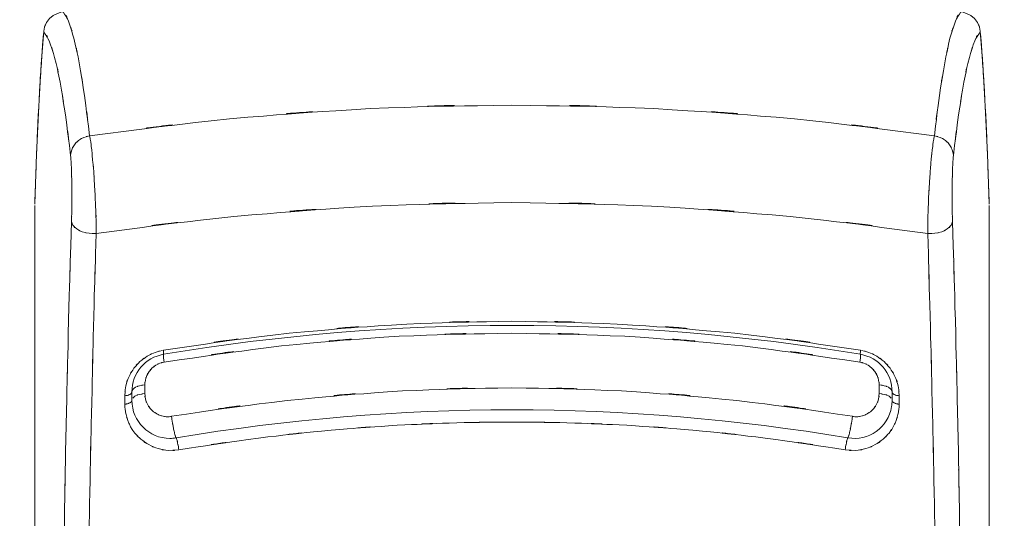
# Model space of a CAD drawing. Extents: x 20 to 499, y 71 to 861.
# Drawn here: x 241 to 247, y 105 to 107 of the extents above; entities that cross this region are included whole.
import ezdxf

# ---------------------------------------------------------------- set-up
doc = ezdxf.new("R2010")
doc.units = 0
doc.header["$MEASUREMENT"] = 0
doc.layers.add('レイヤー 1', color=7, linetype='Continuous', lineweight=0)

# ---------------------------------------------------------------- blocks, each defined once
blk = doc.blocks.new('Block_1')
at = {"layer": 'レイヤー 1', "color": 18, "lineweight": 5, "true_color": 0x040000}
for p, q in [((241.486, 107.359), (241.482, 107.337)), ((246.706, 107.337), (246.702, 107.359)), ((246.72, 107.154), (246.706, 107.337)), ((241.432, 106.365), (241.432, 97.489)), ((246.756, 106.365), (246.756, 97.489)), ((242.046, 105.316), (242.046, 105.364)), ((246.142, 105.316), (246.142, 105.364)), ((241.934, 105.256), (241.934, 105.304)), ((241.974, 105.278), (241.974, 105.325)), ((246.214, 105.278), (246.214, 105.325)), ((246.254, 105.256), (246.254, 105.304))]:
    blk.add_line(p, q, dxfattribs=at)
at = {"layer": 'レイヤー 1', "color": 18, "lineweight": 0, "true_color": 0x040000}
for points in [[(241.59, 107.445), (241.577, 107.443), (241.555, 107.435), (241.534, 107.424), (241.515, 107.408), (241.498, 107.386), (241.486, 107.359)], [(246.702, 107.359), (246.69, 107.386), (246.673, 107.408), (246.654, 107.424), (246.633, 107.435), (246.611, 107.443), (246.598, 107.445)], [(241.482, 107.337), (241.468, 107.154), (241.454, 106.92), (241.442, 106.651), (241.432, 106.372)], [(246.756, 106.372), (246.746, 106.651), (246.734, 106.92), (246.72, 107.154)]]:
    blk.add_lwpolyline(points, dxfattribs=at)
at = {"layer": 'レイヤー 1', "color": 18, "lineweight": 5, "true_color": 0x040000}
for points, knots in [([(241.738, 106.753), (241.697, 107.09), (241.754, 106.641), (241.709, 106.978), (241.667, 107.251), (241.726, 106.887), (241.68, 107.16), (241.638, 107.368), (241.697, 107.091), (241.65, 107.298), (241.608, 107.442), (241.668, 107.251), (241.621, 107.394), (241.579, 107.473), (241.64, 107.371), (241.59, 107.445)], [0, 0, 0, 0, 1, 1, 1, 2, 2, 2, 3, 3, 3, 4, 4, 4, 5, 5, 5, 5]), ([(246.45, 106.753), (246.491, 107.09), (246.434, 106.641), (246.478, 106.978), (246.521, 107.251), (246.462, 106.887), (246.508, 107.16), (246.55, 107.368), (246.491, 107.091), (246.537, 107.298), (246.58, 107.442), (246.52, 107.251), (246.567, 107.394), (246.608, 107.473), (246.548, 107.371), (246.598, 107.445)], [0, 0, 0, 0, 1, 1, 1, 2, 2, 2, 3, 3, 3, 4, 4, 4, 5, 5, 5, 5]), ([(241.496, 107.383), (241.494, 107.378), (241.497, 107.384), (241.495, 107.38), (241.483, 107.354), (241.498, 107.389), (241.487, 107.363)], [0, 0, 0, 0, 1, 1, 1, 2, 2, 2, 2]), ([(246.692, 107.383), (246.694, 107.378), (246.691, 107.384), (246.693, 107.38), (246.705, 107.354), (246.69, 107.389), (246.701, 107.363)], [0, 0, 0, 0, 1, 1, 1, 2, 2, 2, 2]), ([(241.632, 106.644), (241.59, 106.984), (241.648, 106.53), (241.603, 106.87), (241.56, 107.145), (241.62, 106.779), (241.573, 107.053), (241.53, 107.261), (241.591, 106.985), (241.543, 107.191), (241.5, 107.33), (241.561, 107.145), (241.512, 107.284), (241.471, 107.358), (241.532, 107.264), (241.482, 107.331)], [0, 0, 0, 0, 1, 1, 1, 2, 2, 2, 3, 3, 3, 4, 4, 4, 5, 5, 5, 5]), ([(246.556, 106.644), (246.598, 106.984), (246.54, 106.53), (246.585, 106.87), (246.628, 107.145), (246.568, 106.779), (246.615, 107.053), (246.658, 107.261), (246.597, 106.985), (246.645, 107.191), (246.688, 107.33), (246.627, 107.145), (246.675, 107.284), (246.717, 107.358), (246.655, 107.264), (246.706, 107.331)], [0, 0, 0, 0, 1, 1, 1, 2, 2, 2, 3, 3, 3, 4, 4, 4, 5, 5, 5, 5]), ([(241.478, 107.287), (241.474, 107.237), (241.479, 107.303), (241.475, 107.254), (241.469, 107.174), (241.477, 107.28), (241.471, 107.201)], [0, 0, 0, 0, 1, 1, 1, 2, 2, 2, 2]), ([(246.71, 107.287), (246.714, 107.237), (246.709, 107.303), (246.713, 107.254), (246.719, 107.174), (246.711, 107.28), (246.717, 107.201)], [0, 0, 0, 0, 1, 1, 1, 2, 2, 2, 2]), ([(246.717, 107.201), (246.72, 107.145), (246.715, 107.22), (246.719, 107.163), (246.725, 107.074), (246.717, 107.193), (246.723, 107.104)], [0, 0, 0, 0, 1, 1, 1, 2, 2, 2, 2]), ([(241.471, 107.201), (241.471, 107.201), (241.469, 107.163), (241.469, 107.163), (241.463, 107.074), (241.471, 107.193), (241.465, 107.104)], [0, 0, 0, 0, 1, 1, 1, 2, 2, 2, 2]), ([(241.465, 107.104), (241.46, 107.033), (241.466, 107.127), (241.462, 107.056), (241.454, 106.922), (241.464, 107.101), (241.457, 106.967)], [0, 0, 0, 0, 1, 1, 1, 2, 2, 2, 2]), ([(246.723, 107.104), (246.727, 107.033), (246.722, 107.127), (246.726, 107.056), (246.734, 106.922), (246.724, 107.101), (246.731, 106.967)], [0, 0, 0, 0, 1, 1, 1, 2, 2, 2, 2]), ([(241.457, 106.967), (241.454, 106.909), (241.458, 106.986), (241.455, 106.928), (241.449, 106.82), (241.456, 106.965), (241.451, 106.856)], [0, 0, 0, 0, 1, 1, 1, 2, 2, 2, 2]), ([(246.731, 106.967), (246.734, 106.909), (246.73, 106.986), (246.733, 106.928), (246.739, 106.82), (246.731, 106.965), (246.737, 106.856)], [0, 0, 0, 0, 1, 1, 1, 2, 2, 2, 2]), ([(244.094, 106.925), (242.906, 106.904), (244.49, 106.943), (243.302, 106.906), (242.125, 106.828), (243.694, 106.942), (242.518, 106.849), (241.348, 106.713), (242.906, 106.904), (241.738, 106.753)], [0, 0, 0, 0, 1, 1, 1, 2, 2, 2, 3, 3, 3, 3]), ([(244.094, 106.925), (245.282, 106.904), (243.698, 106.943), (244.885, 106.906), (246.063, 106.828), (244.494, 106.942), (245.67, 106.849), (246.84, 106.713), (245.282, 106.904), (246.45, 106.753)], [0, 0, 0, 0, 1, 1, 1, 2, 2, 2, 3, 3, 3, 3]), ([(241.451, 106.856), (241.445, 106.734), (241.453, 106.897), (241.447, 106.774), (241.443, 106.686), (241.449, 106.804), (241.445, 106.715)], [0, 0, 0, 0, 1, 1, 1, 2, 2, 2, 2]), ([(246.737, 106.856), (246.743, 106.734), (246.735, 106.897), (246.741, 106.774), (246.744, 106.686), (246.739, 106.804), (246.743, 106.715)], [0, 0, 0, 0, 1, 1, 1, 2, 2, 2, 2]), ([(241.775, 106.209), (241.774, 106.303), (241.776, 106.178), (241.774, 106.272), (241.772, 106.375), (241.776, 106.237), (241.772, 106.341), (241.768, 106.449), (241.774, 106.305), (241.769, 106.413), (241.764, 106.522), (241.772, 106.377), (241.765, 106.486), (241.758, 106.591), (241.768, 106.451), (241.761, 106.556), (241.753, 106.652), (241.764, 106.524), (241.755, 106.62), (241.747, 106.704), (241.758, 106.592), (241.75, 106.676), (241.741, 106.743), (241.753, 106.654), (241.744, 106.721), (241.736, 106.769), (241.747, 106.705), (241.738, 106.753)], [0, 0, 0, 0, 1, 1, 1, 2, 2, 2, 3, 3, 3, 4, 4, 4, 5, 5, 5, 6, 6, 6, 7, 7, 7, 8, 8, 8, 9, 9, 9, 9]), ([(246.413, 106.209), (246.414, 106.303), (246.412, 106.178), (246.413, 106.272), (246.416, 106.375), (246.412, 106.237), (246.415, 106.341), (246.42, 106.449), (246.414, 106.305), (246.418, 106.413), (246.424, 106.522), (246.416, 106.377), (246.422, 106.486), (246.429, 106.591), (246.42, 106.451), (246.427, 106.556), (246.435, 106.652), (246.424, 106.524), (246.432, 106.62), (246.441, 106.704), (246.429, 106.592), (246.438, 106.676), (246.447, 106.743), (246.435, 106.654), (246.444, 106.721), (246.452, 106.769), (246.441, 106.705), (246.45, 106.753)], [0, 0, 0, 0, 1, 1, 1, 2, 2, 2, 3, 3, 3, 4, 4, 4, 5, 5, 5, 6, 6, 6, 7, 7, 7, 8, 8, 8, 9, 9, 9, 9]), ([(241.632, 106.644), (241.638, 106.691), (241.628, 106.628), (241.638, 106.675), (241.658, 106.72), (241.629, 106.662), (241.653, 106.704), (241.686, 106.741), (241.64, 106.694), (241.676, 106.728), (241.719, 106.755), (241.66, 106.721), (241.705, 106.745), (241.754, 106.759), (241.688, 106.743), (241.738, 106.753)], [0, 0, 0, 0, 1, 1, 1, 2, 2, 2, 3, 3, 3, 4, 4, 4, 5, 5, 5, 5]), ([(246.556, 106.644), (246.549, 106.691), (246.56, 106.628), (246.55, 106.675), (246.529, 106.72), (246.559, 106.662), (246.535, 106.704), (246.502, 106.741), (246.548, 106.694), (246.512, 106.728), (246.469, 106.755), (246.528, 106.721), (246.483, 106.745), (246.434, 106.759), (246.5, 106.743), (246.45, 106.753)], [0, 0, 0, 0, 1, 1, 1, 2, 2, 2, 3, 3, 3, 4, 4, 4, 5, 5, 5, 5]), ([(241.44, 106.605), (241.439, 106.581), (241.441, 106.613), (241.44, 106.589), (241.435, 106.46), (241.441, 106.631), (241.437, 106.503)], [0, 0, 0, 0, 1, 1, 1, 2, 2, 2, 2]), ([(241.637, 106.278), (241.639, 106.341), (241.637, 106.257), (241.638, 106.32), (241.639, 106.389), (241.638, 106.297), (241.639, 106.366), (241.639, 106.439), (241.639, 106.342), (241.639, 106.415), (241.639, 106.488), (241.639, 106.39), (241.639, 106.464), (241.638, 106.534), (241.639, 106.44), (241.638, 106.511), (241.637, 106.576), (241.639, 106.489), (241.637, 106.554), (241.635, 106.611), (241.638, 106.535), (241.636, 106.592), (241.634, 106.637), (241.637, 106.577), (241.634, 106.622), (241.632, 106.654), (241.636, 106.611), (241.632, 106.644)], [0, 0, 0, 0, 1, 1, 1, 2, 2, 2, 3, 3, 3, 4, 4, 4, 5, 5, 5, 6, 6, 6, 7, 7, 7, 8, 8, 8, 9, 9, 9, 9]), ([(246.551, 106.278), (246.549, 106.341), (246.551, 106.257), (246.55, 106.32), (246.549, 106.389), (246.55, 106.297), (246.549, 106.366), (246.549, 106.439), (246.549, 106.342), (246.549, 106.415), (246.549, 106.488), (246.549, 106.39), (246.549, 106.464), (246.55, 106.534), (246.549, 106.44), (246.55, 106.511), (246.551, 106.576), (246.549, 106.489), (246.551, 106.554), (246.553, 106.611), (246.55, 106.535), (246.552, 106.592), (246.554, 106.637), (246.551, 106.577), (246.554, 106.622), (246.556, 106.654), (246.552, 106.611), (246.556, 106.644)], [0, 0, 0, 0, 1, 1, 1, 2, 2, 2, 3, 3, 3, 4, 4, 4, 5, 5, 5, 6, 6, 6, 7, 7, 7, 8, 8, 8, 9, 9, 9, 9]), ([(246.748, 106.605), (246.749, 106.581), (246.747, 106.613), (246.748, 106.589), (246.753, 106.46), (246.747, 106.631), (246.751, 106.503)], [0, 0, 0, 0, 1, 1, 1, 2, 2, 2, 2]), ([(241.575, 101.927), (241.577, 102.92), (241.574, 101.596), (241.577, 102.589), (241.582, 103.577), (241.574, 102.26), (241.58, 103.248), (241.59, 104.221), (241.577, 102.923), (241.587, 103.896), (241.6, 104.846), (241.582, 103.58), (241.596, 104.529), (241.612, 105.447), (241.59, 104.224), (241.607, 105.141), (241.628, 106.018), (241.6, 104.849), (241.621, 105.726), (241.644, 106.554), (241.613, 105.45), (241.637, 106.278)], [0, 0, 0, 0, 1, 1, 1, 2, 2, 2, 3, 3, 3, 4, 4, 4, 5, 5, 5, 6, 6, 6, 7, 7, 7, 7]), ([(246.613, 101.927), (246.611, 102.92), (246.614, 101.596), (246.611, 102.589), (246.606, 103.577), (246.614, 102.26), (246.607, 103.248), (246.598, 104.221), (246.611, 102.923), (246.601, 103.896), (246.588, 104.846), (246.606, 103.58), (246.592, 104.529), (246.575, 105.447), (246.598, 104.224), (246.581, 105.141), (246.561, 106.018), (246.588, 104.849), (246.567, 105.726), (246.543, 106.554), (246.575, 105.45), (246.551, 106.278)], [0, 0, 0, 0, 1, 1, 1, 2, 2, 2, 3, 3, 3, 4, 4, 4, 5, 5, 5, 6, 6, 6, 7, 7, 7, 7]), ([(241.714, 102.068), (241.716, 102.897), (241.713, 101.792), (241.715, 102.621), (241.72, 103.445), (241.713, 102.346), (241.718, 103.17), (241.726, 103.985), (241.715, 102.899), (241.724, 103.713), (241.733, 104.513), (241.72, 103.447), (241.73, 104.246), (241.743, 105.025), (241.726, 103.987), (241.739, 104.766), (241.754, 105.519), (241.733, 104.515), (241.75, 105.268), (241.767, 105.991), (241.743, 105.027), (241.761, 105.75), (241.781, 106.439), (241.754, 105.521), (241.775, 106.209)], [0, 0, 0, 0, 1, 1, 1, 2, 2, 2, 3, 3, 3, 4, 4, 4, 5, 5, 5, 6, 6, 6, 7, 7, 7, 8, 8, 8, 8]), ([(246.474, 102.068), (246.472, 102.897), (246.475, 101.792), (246.473, 102.621), (246.468, 103.445), (246.475, 102.346), (246.469, 103.17), (246.462, 103.985), (246.472, 102.899), (246.464, 103.713), (246.454, 104.513), (246.468, 103.447), (246.457, 104.246), (246.445, 105.025), (246.462, 103.987), (246.449, 104.766), (246.434, 105.519), (246.454, 104.515), (246.438, 105.268), (246.421, 105.991), (246.445, 105.027), (246.426, 105.75), (246.406, 106.439), (246.434, 105.521), (246.413, 106.209)], [0, 0, 0, 0, 1, 1, 1, 2, 2, 2, 3, 3, 3, 4, 4, 4, 5, 5, 5, 6, 6, 6, 7, 7, 7, 8, 8, 8, 8]), ([(244.094, 106.381), (242.925, 106.36), (244.483, 106.398), (243.315, 106.362), (242.155, 106.284), (243.7, 106.398), (242.542, 106.304), (241.391, 106.17), (242.925, 106.36), (241.775, 106.209)], [0, 0, 0, 0, 1, 1, 1, 2, 2, 2, 3, 3, 3, 3]), ([(244.094, 106.381), (245.263, 106.36), (243.705, 106.398), (244.873, 106.362), (246.033, 106.284), (244.488, 106.398), (245.646, 106.304), (246.797, 106.17), (245.263, 106.36), (246.413, 106.209)], [0, 0, 0, 0, 1, 1, 1, 2, 2, 2, 3, 3, 3, 3]), ([(241.637, 106.278), (241.647, 106.242), (241.631, 106.289), (241.645, 106.255), (241.675, 106.222), (241.633, 106.263), (241.666, 106.234), (241.712, 106.209), (241.65, 106.24), (241.697, 106.219), (241.754, 106.204), (241.678, 106.221), (241.735, 106.21), (241.795, 106.207), (241.715, 106.209), (241.775, 106.209)], [0, 0, 0, 0, 1, 1, 1, 2, 2, 2, 3, 3, 3, 4, 4, 4, 5, 5, 5, 5]), ([(246.551, 106.278), (246.541, 106.242), (246.557, 106.289), (246.543, 106.255), (246.513, 106.222), (246.555, 106.263), (246.522, 106.234), (246.476, 106.209), (246.538, 106.24), (246.491, 106.219), (246.434, 106.204), (246.51, 106.221), (246.453, 106.21), (246.393, 106.207), (246.473, 106.209), (246.413, 106.209)], [0, 0, 0, 0, 1, 1, 1, 2, 2, 2, 3, 3, 3, 4, 4, 4, 5, 5, 5, 5]), ([(242.15, 105.558), (243.2, 105.71), (241.798, 105.519), (242.851, 105.653), (243.834, 105.738), (242.522, 105.636), (243.507, 105.704), (244.387, 105.733), (243.213, 105.703), (244.094, 105.719)], [0, 0, 0, 0, 1, 1, 1, 2, 2, 2, 3, 3, 3, 3]), ([(246.038, 105.558), (244.988, 105.71), (246.39, 105.519), (245.337, 105.653), (244.354, 105.738), (245.666, 105.636), (244.681, 105.704), (243.8, 105.733), (244.975, 105.703), (244.094, 105.719)], [0, 0, 0, 0, 1, 1, 1, 2, 2, 2, 3, 3, 3, 3]), ([(242.153, 105.491), (243.134, 105.635), (241.824, 105.453), (242.808, 105.582), (243.793, 105.67), (242.478, 105.563), (243.465, 105.636), (244.408, 105.668), (243.15, 105.634), (244.094, 105.653)], [0, 0, 0, 0, 1, 1, 1, 2, 2, 2, 3, 3, 3, 3]), ([(246.035, 105.491), (245.054, 105.635), (246.364, 105.453), (245.38, 105.582), (244.395, 105.67), (245.709, 105.563), (244.723, 105.636), (243.78, 105.668), (245.038, 105.634), (244.094, 105.653)], [0, 0, 0, 0, 1, 1, 1, 2, 2, 2, 3, 3, 3, 3]), ([(241.934, 105.304), (241.941, 105.388), (241.929, 105.276), (241.94, 105.36), (241.964, 105.438), (241.929, 105.335), (241.958, 105.412), (241.996, 105.481), (241.943, 105.39), (241.985, 105.457), (242.035, 105.515), (241.966, 105.44), (242.019, 105.495), (242.078, 105.54), (241.998, 105.481), (242.059, 105.524), (242.124, 105.558), (242.036, 105.515), (242.103, 105.545), (242.166, 105.564), (242.082, 105.541), (242.145, 105.557)], [0, 0, 0, 0, 1, 1, 1, 2, 2, 2, 3, 3, 3, 4, 4, 4, 5, 5, 5, 6, 6, 6, 7, 7, 7, 7]), ([(242.15, 105.558), (242.152, 105.539), (242.149, 105.564), (242.151, 105.546), (242.151, 105.534), (242.151, 105.55), (242.151, 105.538), (242.151, 105.532), (242.152, 105.538), (242.151, 105.535)], [0, 0, 0, 0, 1, 1, 1, 2, 2, 2, 3, 3, 3, 3]), ([(246.254, 105.304), (246.247, 105.388), (246.259, 105.276), (246.248, 105.36), (246.223, 105.438), (246.259, 105.335), (246.23, 105.412), (246.192, 105.481), (246.245, 105.39), (246.203, 105.457), (246.153, 105.515), (246.222, 105.44), (246.169, 105.495), (246.11, 105.54), (246.19, 105.481), (246.129, 105.524), (246.064, 105.558), (246.152, 105.515), (246.085, 105.545), (246.022, 105.564), (246.106, 105.541), (246.043, 105.557)], [0, 0, 0, 0, 1, 1, 1, 2, 2, 2, 3, 3, 3, 4, 4, 4, 5, 5, 5, 6, 6, 6, 7, 7, 7, 7]), ([(246.038, 105.558), (246.036, 105.539), (246.038, 105.564), (246.037, 105.546), (246.036, 105.534), (246.037, 105.55), (246.036, 105.538), (246.037, 105.532), (246.035, 105.538), (246.037, 105.535)], [0, 0, 0, 0, 1, 1, 1, 2, 2, 2, 3, 3, 3, 3]), ([(242.153, 105.491), (242.149, 105.526), (242.154, 105.48), (242.15, 105.514), (242.15, 105.535), (242.151, 105.505), (242.15, 105.529), (242.15, 105.539), (242.148, 105.528), (242.151, 105.535)], [0, 0, 0, 0, 1, 1, 1, 2, 2, 2, 3, 3, 3, 3]), ([(246.035, 105.491), (246.039, 105.526), (246.034, 105.48), (246.038, 105.514), (246.038, 105.535), (246.037, 105.505), (246.038, 105.529), (246.038, 105.539), (246.04, 105.528), (246.037, 105.535)], [0, 0, 0, 0, 1, 1, 1, 2, 2, 2, 3, 3, 3, 3]), ([(242.046, 105.364), (242.049, 105.404), (242.043, 105.351), (242.049, 105.391), (242.06, 105.429), (242.043, 105.379), (242.057, 105.416), (242.075, 105.451), (242.049, 105.405), (242.07, 105.439), (242.095, 105.469), (242.06, 105.43), (242.087, 105.459), (242.118, 105.483), (242.076, 105.452), (242.108, 105.474), (242.141, 105.491), (242.097, 105.47), (242.13, 105.485), (242.164, 105.495), (242.119, 105.483), (242.153, 105.491)], [0, 0, 0, 0, 1, 1, 1, 2, 2, 2, 3, 3, 3, 4, 4, 4, 5, 5, 5, 6, 6, 6, 7, 7, 7, 7]), ([(246.142, 105.364), (246.139, 105.404), (246.145, 105.351), (246.139, 105.391), (246.128, 105.429), (246.145, 105.379), (246.131, 105.416), (246.112, 105.451), (246.139, 105.405), (246.118, 105.439), (246.093, 105.469), (246.128, 105.43), (246.1, 105.459), (246.07, 105.483), (246.112, 105.452), (246.08, 105.474), (246.047, 105.491), (246.091, 105.47), (246.057, 105.485), (246.024, 105.495), (246.069, 105.483), (246.035, 105.491)], [0, 0, 0, 0, 1, 1, 1, 2, 2, 2, 3, 3, 3, 4, 4, 4, 5, 5, 5, 6, 6, 6, 7, 7, 7, 7]), ([(244.094, 105.348), (243.178, 105.33), (244.399, 105.363), (243.483, 105.331), (242.516, 105.26), (243.805, 105.365), (242.839, 105.278), (241.872, 105.152), (243.16, 105.331), (242.195, 105.189)], [0, 0, 0, 0, 1, 1, 1, 2, 2, 2, 3, 3, 3, 3]), ([(242.046, 105.364), (242.003, 105.358), (242.06, 105.367), (242.017, 105.36), (241.982, 105.348), (242.029, 105.365), (241.994, 105.351), (241.97, 105.335), (242.001, 105.358), (241.979, 105.339), (241.969, 105.319), (241.98, 105.346), (241.974, 105.325)], [0, 0, 0, 0, 1, 1, 1, 2, 2, 2, 3, 3, 3, 4, 4, 4, 4]), ([(244.094, 105.348), (245.01, 105.33), (243.789, 105.363), (244.704, 105.331), (245.672, 105.26), (244.383, 105.365), (245.349, 105.278), (246.316, 105.152), (245.028, 105.331), (245.993, 105.189)], [0, 0, 0, 0, 1, 1, 1, 2, 2, 2, 3, 3, 3, 3]), ([(246.142, 105.364), (246.185, 105.358), (246.128, 105.367), (246.17, 105.36), (246.206, 105.348), (246.159, 105.365), (246.194, 105.351), (246.217, 105.335), (246.187, 105.358), (246.209, 105.339), (246.219, 105.319), (246.208, 105.346), (246.214, 105.325)], [0, 0, 0, 0, 1, 1, 1, 2, 2, 2, 3, 3, 3, 4, 4, 4, 4]), ([(241.934, 105.304), (241.958, 105.307), (241.927, 105.302), (241.95, 105.306), (241.969, 105.313), (241.944, 105.303), (241.962, 105.311), (241.976, 105.32), (241.959, 105.307), (241.971, 105.318), (241.976, 105.329), (241.97, 105.314), (241.974, 105.325)], [0, 0, 0, 0, 1, 1, 1, 2, 2, 2, 3, 3, 3, 4, 4, 4, 4]), ([(242.046, 105.316), (242.003, 105.31), (242.06, 105.319), (242.017, 105.311), (241.982, 105.3), (242.029, 105.317), (241.994, 105.303)], [0, 0, 0, 0, 1, 1, 1, 2, 2, 2, 2]), ([(242.195, 105.189), (242.174, 105.186), (242.202, 105.189), (242.181, 105.187), (242.158, 105.187), (242.188, 105.187), (242.165, 105.187), (242.141, 105.19), (242.174, 105.186), (242.149, 105.189), (242.122, 105.196), (242.158, 105.187), (242.131, 105.194), (242.103, 105.206), (242.14, 105.19), (242.113, 105.203), (242.084, 105.221), (242.122, 105.196), (242.094, 105.215), (242.066, 105.241), (242.102, 105.206), (242.076, 105.233), (242.052, 105.267), (242.082, 105.221), (242.06, 105.256), (242.043, 105.298), (242.064, 105.242), (242.05, 105.284), (242.042, 105.331), (242.05, 105.268), (242.046, 105.316)], [0, 0, 0, 0, 1, 1, 1, 2, 2, 2, 3, 3, 3, 4, 4, 4, 5, 5, 5, 6, 6, 6, 7, 7, 7, 8, 8, 8, 9, 9, 9, 10, 10, 10, 10]), ([(245.993, 105.189), (246.014, 105.186), (245.986, 105.189), (246.007, 105.187), (246.03, 105.187), (246, 105.187), (246.023, 105.187), (246.047, 105.19), (246.014, 105.186), (246.039, 105.189), (246.066, 105.196), (246.03, 105.187), (246.057, 105.194), (246.085, 105.206), (246.048, 105.19), (246.075, 105.203), (246.104, 105.221), (246.066, 105.196), (246.094, 105.215), (246.122, 105.241), (246.086, 105.206), (246.112, 105.233), (246.136, 105.267), (246.106, 105.221), (246.128, 105.256), (246.145, 105.298), (246.124, 105.242), (246.138, 105.284), (246.146, 105.331), (246.138, 105.268), (246.142, 105.316)], [0, 0, 0, 0, 1, 1, 1, 2, 2, 2, 3, 3, 3, 4, 4, 4, 5, 5, 5, 6, 6, 6, 7, 7, 7, 8, 8, 8, 9, 9, 9, 10, 10, 10, 10]), ([(246.142, 105.316), (246.185, 105.31), (246.128, 105.319), (246.17, 105.311), (246.206, 105.3), (246.159, 105.317), (246.194, 105.303)], [0, 0, 0, 0, 1, 1, 1, 2, 2, 2, 2]), ([(246.254, 105.304), (246.23, 105.307), (246.261, 105.302), (246.238, 105.306), (246.219, 105.313), (246.244, 105.303), (246.225, 105.311), (246.212, 105.32), (246.229, 105.307), (246.217, 105.318), (246.212, 105.329), (246.217, 105.314), (246.214, 105.325)], [0, 0, 0, 0, 1, 1, 1, 2, 2, 2, 3, 3, 3, 4, 4, 4, 4]), ([(241.934, 105.256), (241.958, 105.26), (241.927, 105.255), (241.95, 105.259), (241.969, 105.266), (241.944, 105.256), (241.962, 105.264), (241.976, 105.273), (241.959, 105.26), (241.971, 105.27), (241.976, 105.281), (241.97, 105.266), (241.974, 105.278)], [0, 0, 0, 0, 1, 1, 1, 2, 2, 2, 3, 3, 3, 4, 4, 4, 4]), ([(242.235, 105.002), (242.15, 104.995), (242.264, 105.001), (242.178, 104.999), (242.091, 105.011), (242.206, 104.992), (242.121, 105.009), (242.04, 105.039), (242.146, 104.996), (242.068, 105.031), (242, 105.075), (242.088, 105.014), (242.024, 105.061), (241.972, 105.112), (242.039, 105.043), (241.99, 105.096), (241.953, 105.148), (242.001, 105.077), (241.967, 105.131), (241.941, 105.183), (241.974, 105.113), (241.951, 105.166), (241.935, 105.215), (241.955, 105.149), (241.941, 105.199), (241.932, 105.244), (241.943, 105.184), (241.936, 105.229), (241.933, 105.27), (241.936, 105.215), (241.934, 105.256)], [0, 0, 0, 0, 1, 1, 1, 2, 2, 2, 3, 3, 3, 4, 4, 4, 5, 5, 5, 6, 6, 6, 7, 7, 7, 8, 8, 8, 9, 9, 9, 10, 10, 10, 10]), ([(241.974, 105.278), (241.974, 105.161), (242.069, 105.066), (242.186, 105.066), (242.197, 105.066), (242.209, 105.067), (242.221, 105.069)], [0, 0, 0, 0, 1, 1, 1, 2, 2, 2, 2]), ([(245.953, 105.002), (246.038, 104.995), (245.924, 105.001), (246.01, 104.999), (246.097, 105.011), (245.982, 104.992), (246.067, 105.009), (246.148, 105.039), (246.042, 104.996), (246.12, 105.031), (246.187, 105.075), (246.1, 105.014), (246.164, 105.061), (246.215, 105.112), (246.149, 105.043), (246.197, 105.096), (246.234, 105.148), (246.187, 105.077), (246.221, 105.131), (246.246, 105.183), (246.214, 105.113), (246.237, 105.166), (246.253, 105.215), (246.233, 105.149), (246.247, 105.199), (246.256, 105.244), (246.245, 105.184), (246.252, 105.229), (246.255, 105.27), (246.252, 105.215), (246.254, 105.256)], [0, 0, 0, 0, 1, 1, 1, 2, 2, 2, 3, 3, 3, 4, 4, 4, 5, 5, 5, 6, 6, 6, 7, 7, 7, 8, 8, 8, 9, 9, 9, 10, 10, 10, 10]), ([(245.967, 105.069), (246.083, 105.049), (246.192, 105.127), (246.211, 105.243), (246.213, 105.254), (246.214, 105.266), (246.214, 105.278)], [0, 0, 0, 0, 1, 1, 1, 2, 2, 2, 2]), ([(246.254, 105.256), (246.23, 105.26), (246.261, 105.255), (246.238, 105.259), (246.219, 105.266), (246.244, 105.256), (246.225, 105.264), (246.212, 105.273), (246.229, 105.26), (246.217, 105.27), (246.212, 105.281), (246.217, 105.266), (246.214, 105.278)], [0, 0, 0, 0, 1, 1, 1, 2, 2, 2, 3, 3, 3, 4, 4, 4, 4]), ([(242.195, 105.189), (242.201, 105.148), (242.193, 105.202), (242.199, 105.162), (242.206, 105.119), (242.196, 105.176), (242.204, 105.133), (242.211, 105.095), (242.201, 105.147), (242.209, 105.107), (242.216, 105.075), (242.206, 105.117), (242.214, 105.087), (242.22, 105.067), (242.212, 105.094), (242.218, 105.073), (242.222, 105.065), (242.216, 105.074), (242.221, 105.069)], [0, 0, 0, 0, 1, 1, 1, 2, 2, 2, 3, 3, 3, 4, 4, 4, 5, 5, 5, 6, 6, 6, 6]), ([(245.993, 105.189), (245.987, 105.148), (245.995, 105.202), (245.989, 105.162), (245.982, 105.119), (245.991, 105.176), (245.984, 105.133), (245.976, 105.095), (245.987, 105.147), (245.979, 105.107), (245.972, 105.075), (245.982, 105.117), (245.974, 105.087), (245.968, 105.067), (245.976, 105.094), (245.97, 105.073), (245.966, 105.065), (245.972, 105.074), (245.967, 105.069)], [0, 0, 0, 0, 1, 1, 1, 2, 2, 2, 3, 3, 3, 4, 4, 4, 5, 5, 5, 6, 6, 6, 6]), ([(244.094, 105.157), (243.634, 105.153), (244.247, 105.161), (243.787, 105.153), (243.285, 105.134), (243.955, 105.162), (243.453, 105.139), (242.901, 105.101), (243.636, 105.155), (243.085, 105.112), (242.478, 105.049), (243.287, 105.137), (242.68, 105.068), (242.012, 104.973), (242.903, 105.104), (242.235, 105.002)], [0, 0, 0, 0, 1, 1, 1, 2, 2, 2, 3, 3, 3, 4, 4, 4, 5, 5, 5, 5]), ([(244.094, 105.157), (244.554, 105.153), (243.941, 105.161), (244.4, 105.153), (244.903, 105.134), (244.233, 105.162), (244.735, 105.139), (245.287, 105.101), (244.552, 105.155), (245.103, 105.112), (245.71, 105.049), (244.901, 105.137), (245.507, 105.068), (246.176, 104.973), (245.285, 105.104), (245.953, 105.002)], [0, 0, 0, 0, 1, 1, 1, 2, 2, 2, 3, 3, 3, 4, 4, 4, 5, 5, 5, 5]), ([(242.235, 105.002), (242.231, 105.03), (242.237, 104.993), (242.233, 105.021), (242.228, 105.048), (242.234, 105.011), (242.229, 105.039), (242.224, 105.063), (242.231, 105.032), (242.226, 105.055), (242.221, 105.069), (242.227, 105.048), (242.223, 105.065), (242.221, 105.072), (242.225, 105.065), (242.221, 105.069)], [0, 0, 0, 0, 1, 1, 1, 2, 2, 2, 3, 3, 3, 4, 4, 4, 5, 5, 5, 5]), ([(245.953, 105.002), (245.957, 105.03), (245.951, 104.993), (245.955, 105.021), (245.96, 105.048), (245.954, 105.011), (245.959, 105.039), (245.964, 105.063), (245.957, 105.032), (245.962, 105.055), (245.967, 105.069), (245.961, 105.048), (245.965, 105.065), (245.967, 105.072), (245.963, 105.065), (245.967, 105.069)], [0, 0, 0, 0, 1, 1, 1, 2, 2, 2, 3, 3, 3, 4, 4, 4, 5, 5, 5, 5])]:
    blk.add_open_spline(points, degree=3, knots=knots, dxfattribs=at)
for points in [[(241.482, 107.331), (241.48, 107.316), (241.479, 107.301), (241.478, 107.287)], [(246.706, 107.331), (246.708, 107.316), (246.709, 107.301), (246.71, 107.287)], [(241.445, 106.715), (241.443, 106.678), (241.442, 106.641), (241.44, 106.605)], [(246.743, 106.715), (246.745, 106.678), (246.746, 106.641), (246.748, 106.605)], [(241.437, 106.503), (241.435, 106.459), (241.434, 106.415), (241.432, 106.372)], [(246.751, 106.503), (246.753, 106.459), (246.754, 106.415), (246.756, 106.372)], [(246.037, 105.535), (244.751, 105.75), (243.437, 105.75), (242.151, 105.535)], [(242.151, 105.535), (242.049, 105.518), (241.974, 105.429), (241.974, 105.325)], [(246.214, 105.325), (246.214, 105.429), (246.139, 105.518), (246.037, 105.535)], [(241.994, 105.303), (241.989, 105.3), (241.983, 105.296), (241.979, 105.291)], [(246.194, 105.303), (246.199, 105.3), (246.205, 105.296), (246.209, 105.291)], [(245.967, 105.069), (244.727, 105.277), (243.461, 105.277), (242.221, 105.069)]]:
    blk.add_open_spline(points, degree=3, dxfattribs=at)
blk = doc.blocks.new('Block_0')
at = {"layer": 'レイヤー 1'}
blk.add_blockref('Block_1', (0, 0), dxfattribs=at)

msp = doc.modelspace()

# ---------------------------------------------------------------- block references
at = {"layer": 'レイヤー 1'}
msp.add_blockref('Block_0', (0, 0), dxfattribs=at)

doc.saveas('drawing.dxf')
